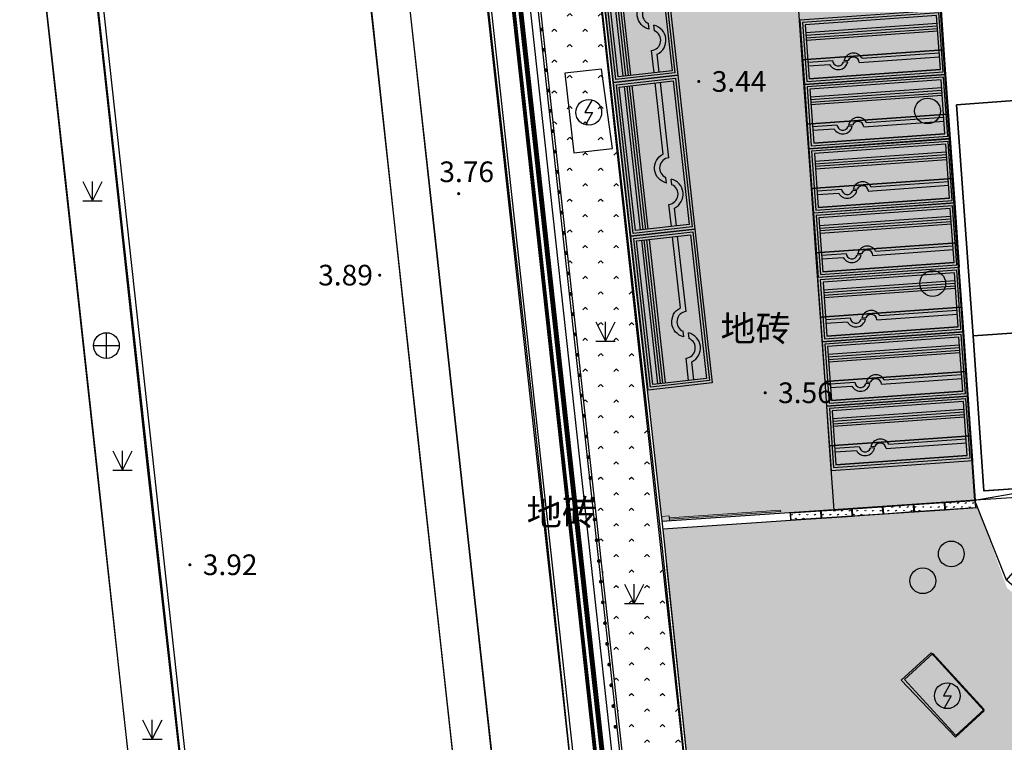
# Model space of a CAD drawing. Extents: x 92189502 to 93039157, y 105521190 to 106231364.
# Drawn here: x 92520299 to 92558453, y 105881662 to 105909675 of the extents above; entities that cross this region are included whole.
import ezdxf
from ezdxf.enums import TextEntityAlignment as Align

# ---------------------------------------------------------------- set-up
doc = ezdxf.new("R2010")
doc.units = 0
doc.linetypes.add('148', pattern=[0])
doc.layers.get('0').update_dxf_attribs({"linetype": 'CONTINUOUS'})
for name, color, linetype in [('dt-运河丽园总图2_9_t3$0$A-看线', 8, 'CONTINUOUS'), ('dt-运河丽园总图2_9_t3$0$图层5', 8, 'CONTINUOUS'), ('YZ-底图', 169, 'CONTINUOUS'), ('YZ-绿化(园建)', 84, 'CONTINUOUS'), ('YZ-道路主边线汀步', 4, 'CONTINUOUS'), ('YZ-铺装分割线', 11, 'CONTINUOUS'), ('YZ-铺装线', 8, 'CONTINUOUS'), ('居民地及设施注记', 7, 'CONTINUOUS')]:
    doc.layers.add(name, color=color, linetype=linetype)
for name, color, linetype, lineweight in [('YZ-建筑边缘线', 201, 'CONTINUOUS', 30), ('YZ-道室外成品家具', 40, 'CONTINUOUS', 5), ('店门口有坡', 40, 'CONTINUOUS', 5)]:
    doc.layers.add(name, color=color, linetype=linetype, lineweight=lineweight)
for name, color, linetype, true_color in [('交通注记', 220, 'CONTINUOUS', 0xff00bf), ('交通线', 220, 'CONTINUOUS', 0xff00bf), ('地貌注记', 7, 'CONTINUOUS', 0xb97c0f), ('房屋面', 1, 'CONTINUOUS', 0xff0000), ('植被与土质线', 7, 'CONTINUOUS', 0x00a651), ('植被与土质面', 7, 'CONTINUOUS', 0x00a651), ('管线点', 4, 'CONTINUOUS', 0x00ffff), ('管线线', 4, 'CONTINUOUS', 0x00ffff), ('高程点', 30, 'CONTINUOUS', 0xff7f00)]:
    doc.layers.add(name, color=color, linetype=linetype, true_color=true_color)
doc.styles.add('ST', font='txt')

# ---------------------------------------------------------------- blocks, each defined once
blk = doc.blocks.new('dt-运河丽园总图2_9_t3$0$一期')
at = {"layer": 'dt-运河丽园总图2_9_t3$0$A-看线', "linetype": 'Continuous'}
blk.add_lwpolyline([(347.842, -615.084), (349.783, -617.437), (350.967, -616.495), (349.067, -614.109)], close=True, dxfattribs=at)
at = {"layer": 'dt-运河丽园总图2_9_t3$0$图层5'}
for points in [[(354.393, -608.008), (351.177, -608.338), (351.186, -587.817), (363.799, -587.782), (363.791, -585.015), (384.195, -584.957), (384.21, -592.329), (384.21, -592.329), (384.21, -592.329)], [(389.982, -601.516), (390.092, -592.624), (384.476, -592.636), (384.477, -593.082), (370.301, -593.111), (370.311, -592.179), (355.84, -592.105), (355.842, -592.982), (351.548, -592.991), (351.566, -601.969), (355.842, -601.976), (355.843, -601.093), (389.982, -601.516)]]:
    blk.add_lwpolyline(points, dxfattribs=at)
blk.add_lwpolyline([(390.599, -601.524), (390.236, -617.192), (389.41, -617.179), (389.342, -621.48), (365.087, -621.484), (365.056, -618.649), (364.429, -618.024), (361.569, -620.889), (357.839, -617.163), (359.822, -615.175), (357.917, -613.275), (355.899, -615.227), (352.181, -611.511), (355.036, -608.65), (354.393, -608.008), (351.557, -607.998), (351.566, -601.969), (355.842, -601.976), (355.843, -601.093), (390.599, -601.524)], close=True, dxfattribs=at)
blk = doc.blocks.new('现状车位')
at = {"layer": 'YZ-铺装分割线'}
for points in [[(-6131, 2077), (-143, 2468), (20, -26), (-5967, -418)], [(-6024, 1983), (-237, 2362), (-86, 67), (-5874, -312)], [(-5918, 1890), (-330, 2256), (-193, 160), (-5781, -205)]]:
    blk.add_lwpolyline(points, close=True, dxfattribs=at)
for points in [[(-5905, 1690), (-317, 2056)], [(-5898, 1591), (-310, 1956)], [(-5892, 1491), (-304, 1857)], [(-5885, 1391), (-297, 1757)], [(-3003, 678), (-238, 859)], [(-5827, 493), (-4965, 549)], [(-4207, 399), (-3988, 413)], [(-4132, 604), (-3913, 618)], [(-3156, 467), (-225, 659)], [(-5813, 293), (-5117, 339)]]:
    blk.add_lwpolyline(points, dxfattribs=at)
for points in [[(-4132, 604, -0.707107), (-3003, 678, 0.001159)], [(-3156, 467, 0.767327), (-3913, 618, 0.767327)], [(-5117, 339, 0.707107), (-3988, 413, -0.001159)], [(-4965, 549, 0.767327), (-4207, 399, 0.767327)]]:
    blk.add_lwpolyline(points, format="xyb", dxfattribs=at)
blk = doc.blocks.new('A$C45A77DA3')
at = {"linetype": 'Continuous'}
for points in [[(5318, -2866), (5487, -372), (0, 0), (-169, -2494)], [(5225, -2760), (5381, -465), (93, -107), (-63, -2401)]]:
    blk.add_lwpolyline(points, close=True, dxfattribs=at)
at = {"linetype": 'Continuous', "flags": 128}
for points in [[(5132, -2653), (44, -2308), (5132, -2653), (5274, -558), (186, -213), (44, -2308)], [(152, -712), (5241, -1057)], [(159, -612), (5247, -957)], [(166, -512), (5254, -857)], [(145, -812), (5234, -1157)], [(78, -1809), (907, -1866)], [(88, -1660), (1036, -1724)], [(1614, -1863), (1455, -1853)], [(1635, -1815), (1476, -1804)], [(2183, -1802), (5176, -2005)], [(2054, -1943), (5166, -2154)]]:
    blk.add_lwpolyline(points, dxfattribs=at)
at = {"linetype": 'Continuous'}
for centre, radius, start, end in [((1260, -1739), 375, 199.7005, 340.6563), ((1260, -1739), 225, 176.1223, 329.7345), ((1830, -1928), 375, 19.7005, 160.6563), ((1830, -1928), 225, 356.1223, 149.7345)]:
    blk.add_arc(centre, radius, start, end, dxfattribs=at)
blk = doc.blocks.new('A$C51707B3D')
for points in [[(200, -300), (0, -300), (0, 0), (200, 0)], [(75, -300), (125, -300), (125, -4620), (75, -4620)]]:
    blk.add_lwpolyline(points, close=True)
blk = doc.blocks.new('hx')
at = {"layer": 'YZ-绿化(园建)', "linetype": 'Continuous'}
h = blk.add_hatch(dxfattribs=at)
h.set_pattern_fill('人工草地', color=256, scale=50)
h.set_pattern_definition([(225, (-92550142, -105890200.3), (149.75999922, -149.75999922), [31.768892, -180.023715]), (315, (-92550142, -105890200.3), (149.75999922, 149.75999922), [31.768892, -180.023715])])
h.paths.add_polyline_path([(1158, 359), (1, 281), (19, 21), (1176, 100)])
at = {"layer": 'YZ-道室外成品家具', "linetype": 'Continuous'}
for points in [[(1177, 380), (-20, 299), (0, 0), (1197, 81)], [(1158, 359), (1, 281), (19, 21), (1176, 100)]]:
    blk.add_lwpolyline(points, close=True, dxfattribs=at)
blk = doc.blocks.new('661')
at = {"color": 0, "linetype": 'Continuous', "flags": 128}
blk.add_lwpolyline([(0.258, 0.967), (-0.3, 0), (0.3, 0), (-0.258, -0.967)], dxfattribs=at)
at = {"color": 0, "linetype": 'Continuous'}
blk.add_circle((0, 0), 1, dxfattribs=at)
blk = doc.blocks.new('664')
at = {"color": 0, "linetype": 'Continuous'}
blk.add_circle((0, 0), 1, dxfattribs=at)
blk = doc.blocks.new('654')
at = {"color": 0, "linetype": 'Continuous', "flags": 128}
for points in [[(0, -1), (0, 1)], [(-1, 0), (1, 0)]]:
    blk.add_lwpolyline(points, dxfattribs=at)
at = {"color": 0, "linetype": 'Continuous'}
blk.add_circle((0, 0), 1, dxfattribs=at)
blk = doc.blocks.new('904')
at = {"linetype": 'Continuous'}
h = blk.add_hatch(color=0, dxfattribs=at)
edge = h.paths.add_edge_path(flags=0)
edge.add_arc((0, 0), 0.25, 0, 360)
blk = doc.blocks.new('810100201')
at = {"linetype": 'Continuous'}
h = blk.add_hatch(color=0, dxfattribs=at)
edge = h.paths.add_edge_path(flags=0)
edge.add_arc((0, 0), 0.15, 0, 360)
blk = doc.blocks.new('820200301')
at = {"color": 0, "linetype": 'Continuous', "flags": 128}
for points in [[(-0.75, 1.5), (0, 0)], [(0, 0), (0.75, 1.5)], [(0, 0), (0, 1.5)], [(-0.75, 0), (0.75, 0)]]:
    blk.add_lwpolyline(points, dxfattribs=at)
blk = doc.blocks.new('A$C0A3710BF')
at = {"layer": '交通线', "color": 0, "linetype": 'Continuous', "ltscale": 0.5, "elevation": 3.8, "flags": 128}
for points in [[(92541.963, 105877.885), (92540.242, 105894.155), (92536.646, 105926.439), (92535.83, 105933.876), (92528.453, 106000)], [(92541.963, 105877.885), (92540.242, 105894.155), (92536.646, 105926.439), (92535.83, 105933.876), (92535.332, 105938.341)]]:
    blk.add_lwpolyline(points, dxfattribs=at)
at = {"layer": '房屋面', "color": 0, "linetype": 'Continuous', "ltscale": 0.5, "elevation": 3.817, "flags": 128}
for points in [[(92560.921, 105906.694), (92556.6, 105906.38), (92557.25, 105897.425), (92557.665, 105891.41), (92560.495, 105891.6)], [(92559.927, 105891.22), (92557.335, 105891.046), (92557.312, 105891.387), (92556.897, 105897.4), (92556.825, 105898.395), (92556.248, 105906.34), (92555.908, 105911.204), (92556.261, 105911.228), (92568.477, 105912.126)]]:
    blk.add_lwpolyline(points, dxfattribs=at)
at = {"layer": '房屋面', "color": 0, "linetype": 'Continuous', "ltscale": 0.5, "flags": 128}
for points, elevation in [([(92580.195, 105899.941), (92561.455, 105898.6), (92561.516, 105897.719), (92557.25, 105897.425), (92556.6, 105906.38), (92560.921, 105906.694), (92560.857, 105907.568), (92575.26, 105908.51), (92575.315, 105907.579), (92579.66, 105907.893)], 3.827), ([(92561.182, 105891.005), (92560.495, 105891.6), (92557.665, 105891.41), (92557.25, 105897.425), (92561.516, 105897.719), (92561.455, 105898.6), (92595.84, 105901.06), (92596.604, 105884.968), (92596.069, 105884.936), (92596.305, 105880.62), (92572.11, 105878.91), (92571.88, 105881.735), (92571.211, 105882.315), (92571.208, 105882.311)], 3.72)]:
    blk.add_lwpolyline(points, close=True, dxfattribs=dict(at, elevation=elevation))
at = {"layer": '植被与土质线', "color": 0, "linetype": '148', "ltscale": 0.5, "flags": 128}
for points, elevation in [([(92511.451, 106000), (92511.797, 105996.804), (92512.692, 105988.716), (92513.787, 105978.615), (92515, 105967.488), (92516.002, 105958.53), (92517.228, 105947.249), (92518.479, 105936.012), (92519.703, 105924.789), (92520.816, 105914.685), (92522.051, 105903.681), (92523.276, 105892.455), (92524.234, 105883.606), (92525.169, 105875.023), (92527.153, 105875.287)], 4.223), ([(92527.153, 105875.287), (92525.266, 105892.213), (92523.767, 105906), (92522.47, 105917.811), (92521.183, 105929.51), (92519.96, 105940.434), (92519.218, 105947.008), (92518.291, 105955.537), (92517.336, 105964.082), (92516.351, 105973.112), (92515.358, 105982.085), (92514.169, 105992.819), (92513.864, 105995.763), (92513.396, 106000)], 4.017), ([(92523.998, 106000), (92525.054, 105990.582), (92525.94, 105982.408), (92526.591, 105976.155), (92528.194, 105961.88), (92529.686, 105948.402), (92530.515, 105940.9), (92531.383, 105932.966), (92532.286, 105924.688), (92533.196, 105916.413), (92533.952, 105909.778), (92534.985, 105900.142), (92535.742, 105893.271), (92536.575, 105885.694), (92537.332, 105878.873), (92537.655, 105876.03), (92537.744, 105875.81), (92537.883, 105875.639), (92538.147, 105875.504), (92538.391, 105875.464), (92538.611, 105875.498), (92538.858, 105875.606), (92539.049, 105875.793), (92539.146, 105876.033), (92539.149, 105876.452), (92538.715, 105880.23), (92537.495, 105891.301), (92536.281, 105902.396), (92534.967, 105914.239), (92533.911, 105923.761), (92532.959, 105932.401), (92531.99, 105941.251), (92531.133, 105949.035), (92529.295, 105965.553), (92528.233, 105975.221), (92527.185, 105985.152), (92525.53, 106000)], 3.983), ([(92530.821, 105938.103), (92531.383, 105932.966), (92532.286, 105924.688), (92533.196, 105916.413), (92533.952, 105909.778), (92534.985, 105900.142), (92535.742, 105893.271), (92536.575, 105885.694), (92537.332, 105878.873), (92537.655, 105876.03), (92537.744, 105875.81), (92537.883, 105875.639), (92538.147, 105875.504), (92538.391, 105875.464), (92538.611, 105875.498), (92538.858, 105875.606), (92539.049, 105875.793), (92539.146, 105876.033), (92539.149, 105876.452), (92538.715, 105880.23), (92537.495, 105891.301), (92536.281, 105902.396), (92534.967, 105914.239), (92533.911, 105923.761), (92532.959, 105932.401), (92532.326, 105938.182)], 3.983), ([(92518.32, 105937.445), (92518.479, 105936.012), (92519.703, 105924.789), (92520.816, 105914.685), (92522.051, 105903.681), (92523.276, 105892.455), (92524.234, 105883.606), (92525.169, 105875.023), (92527.153, 105875.287)], 4.223), ([(92527.153, 105875.287), (92525.266, 105892.213), (92523.767, 105906), (92522.47, 105917.811), (92521.183, 105929.51), (92520.283, 105937.548)], 4.017), ([(92538.689, 105925.819), (92541.177, 105926.097), (92545.273, 105889.429), (92547.021, 105872.738)], 4.2), ([(92538.689, 105925.819), (92541.177, 105926.097), (92545.273, 105889.429), (92547.021, 105872.738)], 4.2)]:
    blk.add_lwpolyline(points, dxfattribs=dict(at, elevation=elevation))
at = {"layer": '管线线', "color": 0, "linetype": 'Continuous', "ltscale": 0.5, "flags": 128}
for points, elevation in [([(92541.419, 105907.598), (92541.774, 105904.52), (92543.264, 105904.686), (92542.839, 105907.757)], 4.2), ([(92541.419, 105907.598), (92541.774, 105904.52), (92543.264, 105904.686), (92542.839, 105907.757)], 4.2), ([(92554.588, 105884.097), (92556.575, 105881.931), (92557.667, 105882.933), (92555.68, 105885.099)], 3.591), ([(92554.588, 105884.097), (92556.575, 105881.931), (92557.667, 105882.933), (92555.68, 105885.099)], 3.591)]:
    blk.add_lwpolyline(points, close=True, dxfattribs=dict(at, elevation=elevation))
at = {"layer": '植被与土质线', "color": 0, "xscale": 0.5, "yscale": 0.5}
for p, rotation in [((92540.516, 105909.296, 3.8), 276.3090737403428), ((92540.516, 105909.296, 3.8), 276.3090737403428), ((92540.603, 105908.508, 3.8), 276.3090737403428), ((92540.603, 105908.508, 3.8), 276.3090737403428), ((92540.69, 105907.719, 3.8), 276.3090737403428), ((92540.69, 105907.719, 3.8), 276.3090737403428), ((92540.778, 105906.931, 3.8), 276.3090737403428), ((92540.778, 105906.931, 3.8), 276.3090737403428), ((92540.865, 105906.143, 3.8), 276.3090737403428), ((92540.865, 105906.143, 3.8), 276.3090737403428), ((92540.952, 105905.354, 3.8), 276.3090737403428), ((92540.952, 105905.354, 3.8), 276.3090737403428), ((92541.039, 105904.566, 3.8), 276.3090737403428), ((92541.039, 105904.566, 3.8), 276.3090737403428), ((92541.126, 105903.778, 3.8), 276.3090737403428), ((92541.126, 105903.778, 3.8), 276.3090737403428), ((92541.213, 105902.989, 3.8), 276.3090737403428), ((92541.213, 105902.989, 3.8), 276.3090737403428), ((92541.3, 105902.201, 3.8), 276.3090737403428), ((92541.3, 105902.201, 3.8), 276.3090737403428), ((92541.388, 105901.413, 3.8), 276.3090737403428), ((92541.388, 105901.413, 3.8), 276.3090737403428), ((92541.475, 105900.624, 3.8), 276.3090737403428), ((92541.475, 105900.624, 3.8), 276.3090737403428), ((92541.562, 105899.836, 3.8), 276.3090737403428), ((92541.562, 105899.836, 3.8), 276.3090737403428), ((92541.649, 105899.048, 3.8), 276.3090737403428), ((92541.649, 105899.048, 3.8), 276.3090737403428), ((92541.736, 105898.26, 3.8), 276.3090737403428), ((92541.736, 105898.26, 3.8), 276.3090737403428), ((92541.823, 105897.471, 3.8), 276.3090737403428), ((92541.823, 105897.471, 3.8), 276.3090737403428), ((92541.911, 105896.683, 3.8), 276.3090737403428), ((92541.911, 105896.683, 3.8), 276.3090737403428), ((92541.998, 105895.895, 3.8), 276.3090737403428), ((92541.998, 105895.895, 3.8), 276.3090737403428), ((92542.085, 105895.106, 3.8), 276.3090737403428), ((92542.085, 105895.106, 3.8), 276.3090737403428), ((92542.172, 105894.318, 3.8), 276.3090737403428), ((92542.172, 105894.318, 3.8), 276.3090737403428), ((92542.253, 105893.514, 3.8), 275.7424685675552), ((92542.253, 105893.514, 3.8), 275.7424685675552), ((92542.334, 105892.711, 3.8), 275.7424685675552), ((92542.334, 105892.711, 3.8), 275.7424685675552), ((92542.414, 105891.907, 3.8), 275.7424685675552), ((92542.414, 105891.907, 3.8), 275.7424685675552), ((92542.495, 105891.104, 3.8), 275.7424685675552), ((92542.495, 105891.104, 3.8), 275.7424685675552), ((92542.576, 105890.3, 3.8), 275.7424685675552), ((92542.576, 105890.3, 3.8), 275.7424685675552), ((92542.657, 105889.497, 3.8), 275.7424685675552), ((92542.657, 105889.497, 3.8), 275.7424685675552), ((92542.738, 105888.693, 3.8), 275.7424685675552), ((92542.738, 105888.693, 3.8), 275.7424685675552), ((92542.818, 105887.89, 3.8), 275.7424685675552), ((92542.818, 105887.89, 3.8), 275.7424685675552), ((92542.899, 105887.086, 3.8), 275.7424685675552), ((92542.899, 105887.086, 3.8), 275.7424685675552), ((92542.98, 105886.283, 3.8), 275.7424685675552), ((92542.98, 105886.283, 3.8), 275.7424685675552), ((92543.061, 105885.479, 3.8), 275.7424685675552), ((92543.061, 105885.479, 3.8), 275.7424685675552), ((92543.142, 105884.676, 3.8), 275.7424685675552), ((92543.142, 105884.676, 3.8), 275.7424685675552), ((92543.222, 105883.872, 3.8), 275.7424685675552), ((92543.222, 105883.872, 3.8), 275.7424685675552), ((92543.303, 105883.069, 3.8), 275.7424685675552), ((92543.303, 105883.069, 3.8), 275.7424685675552), ((92543.384, 105882.265, 3.8), 275.7424685675552), ((92543.384, 105882.265, 3.8), 275.7424685675552)]:
    blk.add_blockref('810100201', p, dxfattribs=dict(at, rotation=rotation))
at = {"layer": '植被与土质面', "color": 0, "xscale": 0.5, "yscale": 0.5}
for p in [(92523.125, 105902.652, 2.888), (92523.125, 105902.652, 2.888), (92542.996, 105897.212, 3.453), (92542.996, 105897.212, 3.453), (92524.282, 105892.216, 2.888), (92524.282, 105892.216, 2.888), (92544.109, 105887.046, 3.453), (92544.109, 105887.046, 3.453), (92525.439, 105881.78, 2.888), (92525.439, 105881.78, 2.888)]:
    blk.add_blockref('820200301', p, dxfattribs=at)
at = {"layer": '管线点', "color": 0, "xscale": 0.5, "yscale": 0.5}
for name, p in [('661', (92542.35, 105906.083, 4.2)), ('661', (92542.35, 105906.083, 4.2)), ('664', (92555.479, 105906.135, 9999)), ('664', (92555.479, 105906.135, 9999)), ('664', (92555.678, 105899.449, 9999)), ('664', (92555.678, 105899.449, 9999)), ('654', (92523.66, 105897.04, 4.2)), ('654', (92523.66, 105897.04, 4.2)), ('664', (92556.399, 105888.965, 9999)), ('664', (92556.399, 105888.965, 9999)), ('664', (92555.295, 105887.927, 9999)), ('664', (92555.295, 105887.927, 9999)), ('661', (92556.245, 105883.467, 9999)), ('661', (92556.245, 105883.467, 9999))]:
    blk.add_blockref(name, p, dxfattribs=at)
at = {"layer": '高程点', "color": 0, "xscale": 0.25, "yscale": 0.25}
for p in [(92546.615, 105907.28, 3.445), (92537.311, 105902.93, 3.756), (92534.249, 105899.773, 3.885), (92549.187, 105895.212, 3.555), (92549.187, 105895.212, 3.555), (92526.895, 105888.545, 3.921), (92526.895, 105888.545, 3.921)]:
    blk.add_blockref('904', p, dxfattribs=at)
at = {"layer": '交通注记', "color": 0, "style": 'ST'}
blk.add_text('地砖', height=1, dxfattribs=at).set_placement((92541.308, 105890.576, 4.2), align=Align.MIDDLE_CENTER)
at = {"layer": '地貌注记', "color": 0, "style": 'ST'}
for s, p in [('3.44', (92547.115, 105907.28, 3.445)), ('3.44', (92547.115, 105907.28, 3.445)), ('3.76', (92536.56, 105903.779, 3.756)), ('3.89', (92531.866, 105899.773, 3.885)), ('3.89', (92531.866, 105899.773, 3.885)), ('3.56', (92549.687, 105895.212, 3.555)), ('3.56', (92549.687, 105895.212, 3.555)), ('3.92', (92527.395, 105888.545, 3.921)), ('3.92', (92527.395, 105888.545, 3.921))]:
    blk.add_text(s, height=0.8, dxfattribs=at).set_placement(p, align=Align.MIDDLE_LEFT)
at = {"layer": '居民地及设施注记', "color": 0, "style": 'ST'}
blk.add_text('地砖', height=1, dxfattribs=at).set_placement((92548.819, 105897.703, 9999), align=Align.MIDDLE_CENTER)

msp = doc.modelspace()

# ---------------------------------------------------------------- hatches: boundary and pattern name
at = {"layer": 'YZ-绿化(园建)', "linetype": 'Continuous'}
h = msp.add_hatch(dxfattribs=at)
h.set_pattern_fill('人工草地', color=256, scale=200)
h.set_pattern_definition([(225, (119.8, 239.6), (599.039997, -599.039997), [127.075568, -720.09486]), (315, (119.8, 239.6), (599.039997, 599.039997), [127.075568, -720.09486])])
edge = h.paths.add_edge_path()
edge.add_line((92546610, 105875701), (92545912, 105875206))
edge.add_arc((92556534, 105882613), 12950, 186.2594, 214.8887, ccw=False)
edge.add_line((92543662, 105881201), (92538778, 105925728))
edge.add_line((92538778, 105925728), (92541088, 105925986))
edge.add_line((92541088, 105925986), (92546610, 105875701))
at = {"layer": 'YZ-铺装线', "linetype": 'Continuous'}
h = msp.add_hatch(dxfattribs=at)
h.set_pattern_fill('碎沙', color=256, scale=300)
h.set_pattern_definition([(37.5, (8854.45, -4045.76), (-24.0004694, 734.119856), [0, -579.12, 0, -647.7, 0, -619.125]), (7.5, (8854.4, -4045.8), (674.284925, 1075.237651), [0, -312.42, 0, -521.97, 0, -200.025]), (327.5, (8385.8, -4045.76), (1186.4885554, 2.155777), [0, -190.5, 0, -685.8, 0, -895.35]), (317.5, (8385.8, -4045.8), (1145.334679, 334.393985), [0, -95.25, 0, -449.58, 0, -514.35])])
h.paths.add_polyline_path([(92541285, 105925127), (92545184, 105890223), (92557312, 105891045), (92555932, 105911205), (92556248, 105911228), (92555858, 105916132), (92554430, 105916009), (92553333, 105926392)])
h = msp.add_hatch(dxfattribs=at)
h.set_pattern_fill('1', color=256, pattern_type=2)
h.set_pattern_definition([(319.0723, (92568190.8, 105878496.9), (786.13, 906.644), []), (319.0723, (92568583.8, 105878950.2), (786.13, 906.644), []), (49.072, (92568931, 105877061), (-1359.97, 1179.19), []), (49.072, (92568704.3, 105877257.5), (-1359.97, 1179.19), []), (49.072, (92568477.7, 105877454), (-1359.97, 1179.19), []), (49.072, (92568251, 105877650.5), (-1359.97, 1179.19), []), (49.072, (92568024.3, 105877847), (-1359.97, 1179.19), []), (49.072, (92567797.7, 105878043.6), (-1359.97, 1179.19), []), (319.0723, (92567863.4, 105878051.4), (786.13, 906.644), [0, -1800]), (319.0723, (92567861.6, 105878067.2), (786.13, 906.644), [0, -1800]), (319.0723, (92568052.7, 105877894), (786.13, 906.644), [0, -1800]), (319.0723, (92568044.1, 105877968.5), (786.13, 906.644), [0, -1800]), (319.0723, (92568042.3, 105877984.3), (786.13, 906.644), [0, -1800]), (319.0723, (92568032.5, 105878069.4), (786.13, 906.644), [0, -1800]), (319.0723, (92568023.9, 105878143.9), (786.13, 906.644), [0, -1800]), (319.0723, (92568022.1, 105878159.6), (786.13, 906.644), [0, -1800]), (319.0723, (92568012.3, 105878244.8), (786.13, 906.644), [0, -1800]), (319.0723, (92568245.1, 105877710.2), (786.13, 906.644), [0, -1800]), (319.0723, (92568243.3, 105877726), (786.13, 906.644), [0, -1800]), (319.0723, (92568233.5, 105877811.1), (786.13, 906.644), [0, -1800]), (319.0723, (92568224.9, 105877885.6), (786.13, 906.644), [0, -1800]), (319.0723, (92568223.1, 105877901.3), (786.13, 906.644), [0, -1800]), (319.0723, (92568213.3, 105877986.5), (786.13, 906.644), [0, -1800]), (319.0723, (92568204.7, 105878060.9), (786.13, 906.644), [0, -1800]), (319.0723, (92568202.9, 105878076.7), (786.13, 906.644), [0, -1800]), (319.0723, (92568193, 105878161.9), (786.13, 906.644), [0, -1800]), (319.0723, (92568184.5, 105878236.3), (786.13, 906.644), [0, -1800]), (319.0723, (92568182.7, 105878252.1), (786.13, 906.644), [0, -1800]), (319.0723, (92568172.8, 105878337.2), (786.13, 906.644), [0, -1800]), (319.0723, (92568164.3, 105878411.7), (786.13, 906.644), [0, -1800]), (319.0723, (92568162.4, 105878427.4), (786.13, 906.644), [0, -1800]), (319.0723, (92568353.6, 105878254.3), (786.13, 906.644), [0, -1800]), (319.0723, (92568345, 105878328.7), (786.13, 906.644), [0, -1800]), (319.0723, (92568343.2, 105878344.5), (786.13, 906.644), [0, -1800]), (319.0723, (92568394, 105877903.5), (786.13, 906.644), [0, -1800]), (319.0723, (92568385.4, 105877978), (786.13, 906.644), [0, -1800]), (319.0723, (92568383.6, 105877993.7), (786.13, 906.644), [0, -1800]), (319.0723, (92568373.8, 105878078.9), (786.13, 906.644), [0, -1800]), (319.0723, (92568365.2, 105878153.3), (786.13, 906.644), [0, -1800]), (319.0723, (92568363.4, 105878169.1), (786.13, 906.644), [0, -1800]), (319.0723, (92568333.4, 105878429.6), (786.13, 906.644), [0, -1800]), (319.0723, (92568324.8, 105878504.1), (786.13, 906.644), [0, -1800]), (319.0723, (92568323, 105878519.9), (786.13, 906.644), [0, -1800]), (319.0723, (92568313.2, 105878605), (786.13, 906.644), [0, -1800]), (319.0723, (92568525.7, 105878245.8), (786.13, 906.644), [0, -1800]), (319.0723, (92568523.9, 105878261.5), (786.13, 906.644), [0, -1800]), (319.0723, (92568514.1, 105878346.7), (786.13, 906.644), [0, -1800]), (319.0723, (92568545.9, 105878070.4), (786.13, 906.644), [0, -1800]), (319.0723, (92568544.1, 105878086.2), (786.13, 906.644), [0, -1800]), (319.0723, (92568534.3, 105878171.3), (786.13, 906.644), [0, -1800]), (319.0723, (92568505.5, 105878421.1), (786.13, 906.644), [0, -1800]), (319.0723, (92568503.7, 105878436.9), (786.13, 906.644), [0, -1800]), (319.0723, (92568493.9, 105878522.1), (786.13, 906.644), [0, -1800]), (319.0723, (92568485.3, 105878596.5), (786.13, 906.644), [0, -1800]), (319.0723, (92568483.5, 105878612.3), (786.13, 906.644), [0, -1800]), (319.0723, (92568473.7, 105878697.4), (786.13, 906.644), [0, -1800]), (319.0723, (92568465.1, 105878771.9), (786.13, 906.644), [0, -1800]), (319.0723, (92568463.3, 105878787.7), (786.13, 906.644), [0, -1800]), (319.0723, (92568704.7, 105878178.6), (786.13, 906.644), [0, -1800]), (319.0723, (92568694.8, 105878263.8), (786.13, 906.644), [0, -1800]), (319.0723, (92568686.3, 105878338.2), (786.13, 906.644), [0, -1800]), (319.0723, (92568684.4, 105878354), (786.13, 906.644), [0, -1800]), (319.0723, (92568674.6, 105878439.1), (786.13, 906.644), [0, -1800]), (319.0723, (92568666, 105878513.6), (786.13, 906.644), [0, -1800]), (319.0723, (92568664.2, 105878529.3), (786.13, 906.644), [0, -1800]), (319.0723, (92568654.4, 105878614.5), (786.13, 906.644), [0, -1800]), (319.0723, (92568645.9, 105878688.9), (786.13, 906.644), [0, -1800]), (319.0723, (92568644, 105878704.7), (786.13, 906.644), [0, -1800]), (319.0723, (92568634.2, 105878789.9), (786.13, 906.644), [0, -1800]), (319.0723, (92568625.6, 105878864.3), (786.13, 906.644), [0, -1800]), (319.0723, (92568623.8, 105878880.1), (786.13, 906.644), [0, -1800]), (319.0723, (92568855.4, 105878356.2), (786.13, 906.644), [0, -1800]), (319.0723, (92568846.8, 105878430.6), (786.13, 906.644), [0, -1800]), (319.0723, (92568845, 105878446.4), (786.13, 906.644), [0, -1800]), (319.0723, (92568835.2, 105878531.6), (786.13, 906.644), [0, -1800]), (319.0723, (92568826.6, 105878606), (786.13, 906.644), [0, -1800]), (319.0723, (92568824.8, 105878621.8), (786.13, 906.644), [0, -1800]), (319.0723, (92568815, 105878706.9), (786.13, 906.644), [0, -1800]), (319.0723, (92569007.3, 105878523), (786.13, 906.644), [0, -1800]), (319.0723, (92569005.5, 105878538.8), (786.13, 906.644), [0, -1800]), (319.0723, (92567908.5, 105877991.5), (786.13, 906.644), [0, -1800]), (319.0723, (92567899.4, 105878021.9), (786.13, 906.644), [0, -1800]), (319.0723, (92568058.1, 105877862.2), (786.13, 906.644), [0, -1800]), (319.0723, (92568049.1, 105877892.7), (786.13, 906.644), [0, -1800]), (319.0723, (92568006.5, 105878035.7), (786.13, 906.644), [0, -1800]), (319.0723, (92567973.9, 105878145.2), (786.13, 906.644), [0, -1800]), (319.0723, (92567964.9, 105878175.7), (786.13, 906.644), [0, -1800]), (319.0723, (92568207.8, 105877733), (786.13, 906.644), [0, -1800]), (319.0723, (92568198.7, 105877763.4), (786.13, 906.644), [0, -1800]), (319.0723, (92568156.2, 105877906.4), (786.13, 906.644), [0, -1800]), (319.0723, (92568123.6, 105878016), (786.13, 906.644), [0, -1800]), (319.0723, (92568114.5, 105878046.4), (786.13, 906.644), [0, -1800]), (319.0723, (92568071.9, 105878189.4), (786.13, 906.644), [0, -1800]), (319.0723, (92568039.3, 105878299), (786.13, 906.644), [0, -1800]), (319.0723, (92568305.8, 105877777.1), (786.13, 906.644), [0, -1800]), (319.0723, (92568273.2, 105877886.7), (786.13, 906.644), [0, -1800]), (319.0723, (92568264.1, 105877917.1), (786.13, 906.644), [0, -1800]), (319.0723, (92568221.6, 105878060.1), (786.13, 906.644), [0, -1800]), (319.0723, (92568189, 105878169.7), (786.13, 906.644), [0, -1800]), (319.0723, (92568179.9, 105878200.1), (786.13, 906.644), [0, -1800]), (319.0723, (92568137.4, 105878343.2), (786.13, 906.644), [0, -1800]), (319.0723, (92568287, 105878213.9), (786.13, 906.644), [0, -1800]), (319.0723, (92568254.4, 105878323.4), (786.13, 906.644), [0, -1800]), (319.0723, (92568245.3, 105878353.9), (786.13, 906.644), [0, -1800]), (319.0723, (92568371.2, 105877930.9), (786.13, 906.644), [0, -1800]), (319.0723, (92568338.6, 105878040.4), (786.13, 906.644), [0, -1800]), (319.0723, (92568329.6, 105878070.9), (786.13, 906.644), [0, -1800]), (319.0723, (92568202.8, 105878496.9), (786.13, 906.644), [0, -1800]), (319.0723, (92568479.2, 105877941.6), (786.13, 906.644), [0, -1800]), (319.0723, (92568436.6, 105878084.6), (786.13, 906.644), [0, -1800]), (319.0723, (92568404, 105878194.2), (786.13, 906.644), [0, -1800]), (319.0723, (92568395, 105878224.6), (786.13, 906.644), [0, -1800]), (319.0723, (92568352.4, 105878367.6), (786.13, 906.644), [0, -1800]), (319.0723, (92568319.8, 105878477.2), (786.13, 906.644), [0, -1800]), (319.0723, (92568310.8, 105878507.6), (786.13, 906.644), [0, -1800]), (319.0723, (92568502.1, 105878238.3), (786.13, 906.644), [0, -1800]), (319.0723, (92568469.5, 105878347.9), (786.13, 906.644), [0, -1800]), (319.0723, (92568553.7, 105878064.9), (786.13, 906.644), [0, -1800]), (319.0723, (92568544.6, 105878095.3), (786.13, 906.644), [0, -1800]), (319.0723, (92568460.4, 105878378.3), (786.13, 906.644), [0, -1800]), (319.0723, (92568417.8, 105878521.3), (786.13, 906.644), [0, -1800]), (319.0723, (92568385.2, 105878630.9), (786.13, 906.644), [0, -1800]), (319.0723, (92568376.2, 105878661.3), (786.13, 906.644), [0, -1800]), (319.0723, (92568619.1, 105878218.6), (786.13, 906.644), [0, -1800]), (319.0723, (92568610, 105878249), (786.13, 906.644), [0, -1800]), (319.0723, (92568567.5, 105878392.1), (786.13, 906.644), [0, -1800]), (319.0723, (92568534.9, 105878501.6), (786.13, 906.644), [0, -1800]), (319.0723, (92568525.8, 105878532), (786.13, 906.644), [0, -1800]), (319.0723, (92568483.3, 105878675.1), (786.13, 906.644), [0, -1800]), (319.0723, (92568450.7, 105878784.6), (786.13, 906.644), [0, -1800]), (319.0723, (92568717.1, 105878262.8), (786.13, 906.644), [0, -1800]), (319.0723, (92568684.5, 105878372.3), (786.13, 906.644), [0, -1800]), (319.0723, (92568675.5, 105878402.8), (786.13, 906.644), [0, -1800]), (319.0723, (92568632.9, 105878545.8), (786.13, 906.644), [0, -1800]), (319.0723, (92568600.3, 105878655.4), (786.13, 906.644), [0, -1800]), (319.0723, (92568591.2, 105878685.8), (786.13, 906.644), [0, -1800]), (319.0723, (92568548.7, 105878828.8), (786.13, 906.644), [0, -1800]), (319.0723, (92568782.5, 105878416.5), (786.13, 906.644), [0, -1800]), (319.0723, (92568750, 105878526.1), (786.13, 906.644), [0, -1800]), (319.0723, (92568740.9, 105878556.5), (786.13, 906.644), [0, -1800]), (319.0723, (92568698.3, 105878699.5), (786.13, 906.644), [0, -1800]), (319.0723, (92568665.7, 105878809.1), (786.13, 906.644), [0, -1800]), (319.0723, (92568656.7, 105878839.5), (786.13, 906.644), [0, -1800]), (319.0723, (92568890.5, 105878427.2), (786.13, 906.644), [0, -1800]), (319.0723, (92568848, 105878570.3), (786.13, 906.644), [0, -1800]), (319.0723, (92568815.4, 105878679.8), (786.13, 906.644), [0, -1800]), (319.0723, (92568806.3, 105878710.3), (786.13, 906.644), [0, -1800]), (319.0723, (92568965, 105878550.5), (786.13, 906.644), [0, -1800]), (319.0723, (92568956, 105878581), (786.13, 906.644), [0, -1800]), (319.0723, (92568255.8, 105877717.3), (786.13, 906.644), [0, -1800]), (319.0723, (92568228, 105877735.7), (786.13, 906.644), [0, -1800]), (319.0723, (92568155.4, 105877783.6), (786.13, 906.644), [0, -1800]), (319.0723, (92568111.9, 105877812.3), (786.13, 906.644), [0, -1800]), (319.0723, (92568084.1, 105877830.7), (786.13, 906.644), [0, -1800]), (319.0723, (92568011.5, 105877878.6), (786.13, 906.644), [0, -1800]), (319.0723, (92567968, 105877907.3), (786.13, 906.644), [0, -1800]), (319.0723, (92567940.2, 105877925.6), (786.13, 906.644), [0, -1800]), (319.0723, (92568357.7, 105877845.4), (786.13, 906.644), [0, -1800]), (319.0723, (92568314.2, 105877874.1), (786.13, 906.644), [0, -1800]), (319.0723, (92568286.4, 105877892.4), (786.13, 906.644), [0, -1800]), (319.0723, (92568213.8, 105877940.4), (786.13, 906.644), [0, -1800]), (319.0723, (92568170.3, 105877969), (786.13, 906.644), [0, -1800]), (319.0723, (92568142.5, 105877987.4), (786.13, 906.644), [0, -1800]), (319.0723, (92568069.9, 105878035.3), (786.13, 906.644), [0, -1800]), (319.0723, (92568026.4, 105878064), (786.13, 906.644), [0, -1800]), (319.0723, (92567998.6, 105878082.4), (786.13, 906.644), [0, -1800]), (319.0723, (92567926, 105878130.3), (786.13, 906.644), [0, -1800]), (319.0723, (92568488.7, 105877954.2), (786.13, 906.644), [0, -1800]), (319.0723, (92568416.1, 105878002.1), (786.13, 906.644), [0, -1800]), (319.0723, (92568372.6, 105878030.8), (786.13, 906.644), [0, -1800]), (319.0723, (92568344.8, 105878049.2), (786.13, 906.644), [0, -1800]), (319.0723, (92568272.2, 105878097.1), (786.13, 906.644), [0, -1800]), (319.0723, (92568228.7, 105878125.8), (786.13, 906.644), [0, -1800]), (319.0723, (92568200.9, 105878144.2), (786.13, 906.644), [0, -1800]), (319.0723, (92568128.3, 105878192.1), (786.13, 906.644), [0, -1800]), (319.0723, (92568084.9, 105878220.8), (786.13, 906.644), [0, -1800]), (319.0723, (92568057, 105878239.1), (786.13, 906.644), [0, -1800]), (319.0723, (92568574.9, 105878092.6), (786.13, 906.644), [0, -1800]), (319.0723, (92568547.1, 105878111), (786.13, 906.644), [0, -1800]), (319.0723, (92568474.5, 105878158.9), (786.13, 906.644), [0, -1800]), (319.0723, (92568431, 105878187.6), (786.13, 906.644), [0, -1800]), (319.0723, (92568403.2, 105878205.9), (786.13, 906.644), [0, -1800]), (319.0723, (92568330.6, 105878253.9), (786.13, 906.644), [0, -1800]), (319.0723, (92568287.2, 105878282.5), (786.13, 906.644), [0, -1800]), (319.0723, (92568259.3, 105878300.9), (786.13, 906.644), [0, -1800]), (319.0723, (92568186.7, 105878348.8), (786.13, 906.644), [0, -1800]), (319.0723, (92568143.3, 105878377.5), (786.13, 906.644), [0, -1800]), (319.0723, (92568115.5, 105878395.9), (786.13, 906.644), [0, -1800]), (319.0723, (92568676.8, 105878220.7), (786.13, 906.644), [0, -1800]), (319.0723, (92568633.4, 105878249.3), (786.13, 906.644), [0, -1800]), (319.0723, (92568605.5, 105878267.7), (786.13, 906.644), [0, -1800]), (319.0723, (92568532.9, 105878315.6), (786.13, 906.644), [0, -1800]), (319.0723, (92568489.5, 105878344.3), (786.13, 906.644), [0, -1800]), (319.0723, (92568461.7, 105878362.7), (786.13, 906.644), [0, -1800]), (319.0723, (92568389, 105878410.6), (786.13, 906.644), [0, -1800]), (319.0723, (92568345.6, 105878439.3), (786.13, 906.644), [0, -1800]), (319.0723, (92568317.8, 105878457.7), (786.13, 906.644), [0, -1800]), (319.0723, (92568245.2, 105878505.6), (786.13, 906.644), [0, -1800]), (319.0723, (92568807.8, 105878329.5), (786.13, 906.644), [0, -1800]), (319.0723, (92568735.2, 105878377.4), (786.13, 906.644), [0, -1800]), (319.0723, (92568691.8, 105878406.1), (786.13, 906.644), [0, -1800]), (319.0723, (92568664, 105878424.5), (786.13, 906.644), [0, -1800]), (319.0723, (92568591.4, 105878472.4), (786.13, 906.644), [0, -1800]), (319.0723, (92568547.9, 105878501.1), (786.13, 906.644), [0, -1800]), (319.0723, (92568520.1, 105878519.4), (786.13, 906.644), [0, -1800]), (319.0723, (92568447.5, 105878567.4), (786.13, 906.644), [0, -1800]), (319.0723, (92568404, 105878596), (786.13, 906.644), [0, -1800]), (319.0723, (92568376.2, 105878614.4), (786.13, 906.644), [0, -1800]), (319.0723, (92568894.1, 105878467.9), (786.13, 906.644), [0, -1800]), (319.0723, (92568866.3, 105878486.2), (786.13, 906.644), [0, -1800]), (319.0723, (92568793.7, 105878534.2), (786.13, 906.644), [0, -1800]), (319.0723, (92568750.2, 105878562.8), (786.13, 906.644), [0, -1800]), (319.0723, (92568722.4, 105878581.2), (786.13, 906.644), [0, -1800]), (319.0723, (92568649.8, 105878629.1), (786.13, 906.644), [0, -1800]), (319.0723, (92568606.3, 105878657.8), (786.13, 906.644), [0, -1800]), (319.0723, (92568578.5, 105878676.2), (786.13, 906.644), [0, -1800]), (319.0723, (92568505.9, 105878724.1), (786.13, 906.644), [0, -1800]), (319.0723, (92568462.4, 105878752.8), (786.13, 906.644), [0, -1800]), (319.0723, (92568434.6, 105878771.2), (786.13, 906.644), [0, -1800]), (319.0723, (92568952.5, 105878624.6), (786.13, 906.644), [0, -1800]), (319.0723, (92568924.7, 105878643), (786.13, 906.644), [0, -1800]), (319.0723, (92568852.1, 105878690.9), (786.13, 906.644), [0, -1800]), (319.0723, (92568808.6, 105878719.6), (786.13, 906.644), [0, -1800]), (319.0723, (92568780.8, 105878738), (786.13, 906.644), [0, -1800]), (319.0723, (92568708.2, 105878785.9), (786.13, 906.644), [0, -1800]), (319.0723, (92568664.7, 105878814.6), (786.13, 906.644), [0, -1800]), (319.0723, (92568636.9, 105878832.9), (786.13, 906.644), [0, -1800]), (319.0723, (92568564.3, 105878880.9), (786.13, 906.644), [0, -1800]), (319.0723, (92568308.6, 105877743.6), (786.13, 906.644), [0, -1800]), (319.0723, (92568200.8, 105877750.1), (786.13, 906.644), [0, -1800]), (319.0723, (92568385.7, 105877838.7), (786.13, 906.644), [0, -1800]), (319.0723, (92568278, 105877845.1), (786.13, 906.644), [0, -1800]), (319.0723, (92568181.6, 105877850.9), (786.13, 906.644), [0, -1800]), (319.0723, (92568078.6, 105877857.1), (786.13, 906.644), [0, -1800]), (319.0723, (92568462.8, 105877933.7), (786.13, 906.644), [0, -1800]), (319.0723, (92568355.1, 105877940.2), (786.13, 906.644), [0, -1800]), (319.0723, (92568258.7, 105877946), (786.13, 906.644), [0, -1800]), (319.0723, (92568155.7, 105877952.1), (786.13, 906.644), [0, -1800]), (319.0723, (92568048, 105877958.6), (786.13, 906.644), [0, -1800]), (319.0723, (92567951.6, 105877964.4), (786.13, 906.644), [0, -1800]), (319.0723, (92568540, 105878028.8), (786.13, 906.644), [0, -1800]), (319.0723, (92568432.2, 105878035.3), (786.13, 906.644), [0, -1800]), (319.0723, (92568335.9, 105878041), (786.13, 906.644), [0, -1800]), (319.0723, (92568232.9, 105878047.2), (786.13, 906.644), [0, -1800]), (319.0723, (92568125.1, 105878053.7), (786.13, 906.644), [0, -1800]), (319.0723, (92568028.8, 105878059.4), (786.13, 906.644), [0, -1800]), (319.0723, (92567925.8, 105878065.6), (786.13, 906.644), [0, -1800]), (319.0723, (92568617.1, 105878123.9), (786.13, 906.644), [0, -1800]), (319.0723, (92568509.4, 105878130.3), (786.13, 906.644), [0, -1800]), (319.0723, (92568413, 105878136.1), (786.13, 906.644), [0, -1800]), (319.0723, (92568310, 105878142.3), (786.13, 906.644), [0, -1800]), (319.0723, (92568202.2, 105878148.7), (786.13, 906.644), [0, -1800]), (319.0723, (92568105.9, 105878154.5), (786.13, 906.644), [0, -1800]), (319.0723, (92568002.9, 105878160.7), (786.13, 906.644), [0, -1800]), (319.0723, (92568490.1, 105878231.2), (786.13, 906.644), [0, -1800]), (319.0723, (92568387.1, 105878237.3), (786.13, 906.644), [0, -1800]), (319.0723, (92568694.2, 105878218.9), (786.13, 906.644), [0, -1800]), (319.0723, (92568586.5, 105878225.4), (786.13, 906.644), [0, -1800]), (319.0723, (92568279.4, 105878243.8), (786.13, 906.644), [0, -1800]), (319.0723, (92568183, 105878249.6), (786.13, 906.644), [0, -1800]), (319.0723, (92568080, 105878255.7), (786.13, 906.644), [0, -1800]), (319.0723, (92568771.4, 105878314), (786.13, 906.644), [0, -1800]), (319.0723, (92568663.6, 105878320.4), (786.13, 906.644), [0, -1800]), (319.0723, (92568567.3, 105878326.2), (786.13, 906.644), [0, -1800]), (319.0723, (92568464.3, 105878332.4), (786.13, 906.644), [0, -1800]), (319.0723, (92568356.5, 105878338.8), (786.13, 906.644), [0, -1800]), (319.0723, (92568260.2, 105878344.6), (786.13, 906.644), [0, -1800]), (319.0723, (92568157.2, 105878350.8), (786.13, 906.644), [0, -1800]), (319.0723, (92568433.6, 105878433.9), (786.13, 906.644), [0, -1800]), (319.0723, (92568337.3, 105878439.7), (786.13, 906.644), [0, -1800]), (319.0723, (92568848.5, 105878409), (786.13, 906.644), [0, -1800]), (319.0723, (92568740.7, 105878415.5), (786.13, 906.644), [0, -1800]), (319.0723, (92568644.4, 105878421.3), (786.13, 906.644), [0, -1800]), (319.0723, (92568541.4, 105878427.5), (786.13, 906.644), [0, -1800]), (319.0723, (92568234.3, 105878445.8), (786.13, 906.644), [0, -1800]), (319.0723, (92568925.6, 105878504.1), (786.13, 906.644), [0, -1800]), (319.0723, (92568817.9, 105878510.6), (786.13, 906.644), [0, -1800]), (319.0723, (92568721.5, 105878516.3), (786.13, 906.644), [0, -1800]), (319.0723, (92568618.5, 105878522.5), (786.13, 906.644), [0, -1800]), (319.0723, (92568510.8, 105878529), (786.13, 906.644), [0, -1800]), (319.0723, (92568414.4, 105878534.7), (786.13, 906.644), [0, -1800]), (319.0723, (92568311.4, 105878540.9), (786.13, 906.644), [0, -1800]), (319.0723, (92568895, 105878605.6), (786.13, 906.644), [0, -1800]), (319.0723, (92568798.7, 105878611.4), (786.13, 906.644), [0, -1800]), (319.0723, (92568695.7, 105878617.6), (786.13, 906.644), [0, -1800]), (319.0723, (92568587.9, 105878624), (786.13, 906.644), [0, -1800]), (319.0723, (92568491.6, 105878629.8), (786.13, 906.644), [0, -1800]), (319.0723, (92568388.6, 105878636), (786.13, 906.644), [0, -1800]), (319.0723, (92568772.8, 105878712.6), (786.13, 906.644), [0, -1800]), (319.0723, (92568665, 105878719.1), (786.13, 906.644), [0, -1800]), (319.0723, (92568568.7, 105878724.9), (786.13, 906.644), [0, -1800]), (319.0723, (92568465.7, 105878731), (786.13, 906.644), [0, -1800]), (319.0723, (92568645.8, 105878819.9), (786.13, 906.644), [0, -1800]), (319.0723, (92568542.8, 105878826.1), (786.13, 906.644), [0, -1800]), (319.0723, (92568583.8, 105878950.2), (786.13, 906.644), [])])
edge = h.paths.add_edge_path()
edge.add_line((92545218, 105889924), (92557426, 105890752))
edge.add_line((92557426, 105890752), (92558558, 105887644))
edge.add_line((92558558, 105887644), (92568559, 105879256))
edge.add_line((92568559, 105879256), (92571662, 105878536))
edge.add_line((92571662, 105878536), (92572144, 105871957))
edge.add_line((92572144, 105871957), (92555030, 105870783))
edge.add_arc((92554297, 105881458), 10700, 245.7908, 273.9259, ccw=False)
edge.add_line((92549909, 105871699), (92549753, 105871440))
edge.add_arc((92554201, 105881301), 10818, 216.8204, 245.7181, ccw=False)
edge.add_line((92545541, 105874818), (92546719, 105875624))
edge.add_line((92546719, 105875624), (92545218, 105889924))

# ---------------------------------------------------------------- linework, layer by layer
at = {"layer": 'YZ-建筑边缘线', "linetype": 'Continuous', "lineweight": -3, "flags": 128}
for points in [[(92559927, 105891220), (92557335, 105891046), (92557312, 105891387), (92556897, 105897400), (92556825, 105898395), (92556248, 105906340), (92555908, 105911204), (92556261, 105911228), (92568477, 105912126)], [(92560921, 105906694), (92556600, 105906380), (92557250, 105897425), (92557665, 105891410), (92560495, 105891600)]]:
    msp.add_lwpolyline(points, dxfattribs=at)
for points in [[(92580195, 105899941), (92561455, 105898600), (92561516, 105897719), (92557250, 105897425), (92556600, 105906380), (92560921, 105906694), (92560857, 105907568), (92575260, 105908510), (92575315, 105907579), (92579660, 105907893)], [(92561182, 105891005), (92560495, 105891600), (92557665, 105891410), (92557250, 105897425), (92561516, 105897719), (92561455, 105898600), (92595840, 105901060), (92596604, 105884968), (92596069, 105884936), (92596305, 105880620), (92572110, 105878910), (92571880, 105881735), (92571211, 105882315), (92571208, 105882311)]]:
    msp.add_lwpolyline(points, close=True, dxfattribs=at)
at = {"layer": 'YZ-绿化(园建)', "linetype": 'Continuous', "flags": 128}
msp.add_lwpolyline([(92546610, 105875701), (92545912, 105875206, -0.125573), (92543662, 105881201), (92538778, 105925728), (92541088, 105925986)], format="xyb", close=True, dxfattribs=at)
at = {"layer": 'YZ-道室外成品家具', "linetype": 'Continuous'}
for points in [[(92554941, 105890884), (92553743, 105890803), (92553764, 105890504), (92554961, 105890585)], [(92556138, 105890965), (92554941, 105890884), (92554961, 105890585), (92556158, 105890666)], [(92557335, 105891046), (92556138, 105890965), (92556158, 105890666), (92557355, 105890747)], [(92552546, 105890726), (92551349, 105890644), (92551369, 105890345), (92552566, 105890426)], [(92553743, 105890807), (92552546, 105890726), (92552566, 105890426), (92553763, 105890507)]]:
    msp.add_lwpolyline(points, close=True, dxfattribs=at)
at = {"layer": 'YZ-道路主边线汀步', "linetype": 'ByBlock'}
for p, q in [((92530859, 105937850), (92537611, 105876286)), ((92532350, 105938014), (92539102, 105876450)), ((92520421, 105936705), (92528376, 105864183)), ((92520621, 105936727), (92528576, 105864205)), ((92518433, 105936487), (92526380, 105864038))]:
    msp.add_line(p, q, dxfattribs=at)
at = {"layer": 'YZ-道路主边线汀步', "linetype": 'ByBlock', "flags": 128}
for points in [[(92619000, 105871865), (92557561, 105867649, -0.402335), (92541624, 105880978), (92535332, 105938341), (92522210, 106056658, -0.425968), (92538833, 106076597), (92819721, 106096430), (92838674, 106097768)], [(92545888, 105875067, -0.127534), (92543562, 105881191), (92537270, 105938553)], [(92545969, 105875124, -0.127534), (92543662, 105881201), (92537370, 105938564)], [(92623464, 105877483, -0.432434), (92618987, 105872014), (92557551, 105867798, -0.402335), (92541773, 105880994), (92535481, 105938357)]]:
    msp.add_lwpolyline(points, format="xyb", dxfattribs=at)
for points in [[(92538689, 105925819), (92541177, 105926097), (92545273, 105889429), (92546719, 105875624)], [(92538700, 105925720), (92541088, 105925986), (92545174, 105889418), (92546610, 105875701)]]:
    msp.add_lwpolyline(points, dxfattribs=at)
at = {"layer": 'YZ-道路主边线汀步', "color": 1, "linetype": 'Continuous', "flags": 128}
for points in [[(92623150, 105874856), (92555071, 105870184, -0.402335), (92543064, 105880225), (92538071, 105925752)], [(92549753, 105871440, -0.264857), (92543363, 105880258), (92538369, 105925784)]]:
    msp.add_lwpolyline(points, format="xyb", dxfattribs=at)
at = {"layer": 'YZ-道路主边线汀步', "linetype": 'Continuous', "flags": 128}
msp.add_lwpolyline([(92545369, 105888510), (92545996, 105882526)], dxfattribs=at)
at = {"layer": 'YZ-铺装分割线', "color": 4, "linetype": 'ByBlock', "const_width": 150, "flags": 128}
msp.add_lwpolyline([(92555095, 105869835, -0.402335), (92542717, 105880187), (92537723, 105925714)], format="xyb", dxfattribs=at)
at = {"layer": 'YZ-铺装分割线', "color": 2, "linetype": 'ByBlock', "const_width": 150, "flags": 128}
msp.add_lwpolyline([(92623156, 105874756), (92555078, 105870084, -0.402335), (92542965, 105880215), (92537972, 105925741)], format="xyb", dxfattribs=at)
at = {"layer": 'YZ-铺装分割线', "linetype": 'Continuous', "flags": 128}
for points in [[(92557335, 105891046), (92545184, 105890223)], [(92558538, 105887944), (92557313, 105891039)], [(92557426, 105890752), (92545218, 105889924)]]:
    msp.add_lwpolyline(points, dxfattribs=at)
at = {"layer": 'YZ-铺装线', "linetype": 'Continuous'}
for points in [[(92550436, 105910608), (92550613, 105908114), (92556099, 105908503), (92555923, 105910996)], [(92550613, 105908114), (92550789, 105905621), (92556276, 105906009), (92556099, 105908503)], [(92550789, 105905621), (92550966, 105903127), (92556452, 105903515), (92556276, 105906009)], [(92550966, 105903127), (92551143, 105900633), (92556629, 105901021), (92556452, 105903515)], [(92551143, 105900633), (92551319, 105898139), (92556805, 105898528), (92556629, 105901021)], [(92551319, 105898139), (92551496, 105895645), (92556982, 105896034), (92556805, 105898528)], [(92551496, 105895645), (92551672, 105893152), (92557159, 105893540), (92556982, 105896034)], [(92551672, 105893152), (92551849, 105890658), (92557335, 105891046), (92557159, 105893540)]]:
    msp.add_lwpolyline(points, close=True, dxfattribs=at)

# ---------------------------------------------------------------- block references
at = {"layer": 'YZ-底图', "linetype": 'Continuous', "xscale": 1000, "yscale": 1000, "zscale": 1000}
msp.add_blockref('A$C0A3710BF', (0, 0), dxfattribs=at)
at = {"layer": 'YZ-底图', "linetype": 'Continuous', "xscale": 1000, "yscale": 1000, "zscale": 1000, "rotation": 4.038686144116697}
msp.add_blockref('dt-运河丽园总图2_9_t3$0$一期', (92164162, 106473132), dxfattribs=at)
at = {"layer": 'YZ-道室外成品家具', "linetype": 'Continuous', "rotation": 93.87772492646799}
msp.add_blockref('A$C51707B3D', (92545184, 105890223), dxfattribs=at)
at = {"layer": 'YZ-道路主边线汀步', "linetype": 'Continuous'}
for p in [(92553764, 105890504), (92554961, 105890585), (92556158, 105890666), (92550172, 105890260), (92551369, 105890341), (92552566, 105890423)]:
    msp.add_blockref('hx', p, dxfattribs=at)
at = {"layer": 'YZ-铺装分割线', "linetype": 'Continuous', "rotation": 7.92782925528828}
for p in [(92550528, 105909662), (92550705, 105907168), (92550881, 105904675), (92551057, 105902181), (92551216, 105899686), (92551391, 105897192), (92551568, 105894698)]:
    msp.add_blockref('A$C45A77DA3', p, dxfattribs=at)
at = {"layer": '店门口有坡', "linetype": 'Continuous', "rotation": 92.65498086864314}
for p in [(92545104, 105913462), (92545773, 105907499), (92546442, 105901537)]:
    msp.add_blockref('现状车位', p, dxfattribs=at)

doc.saveas('drawing.dxf')
